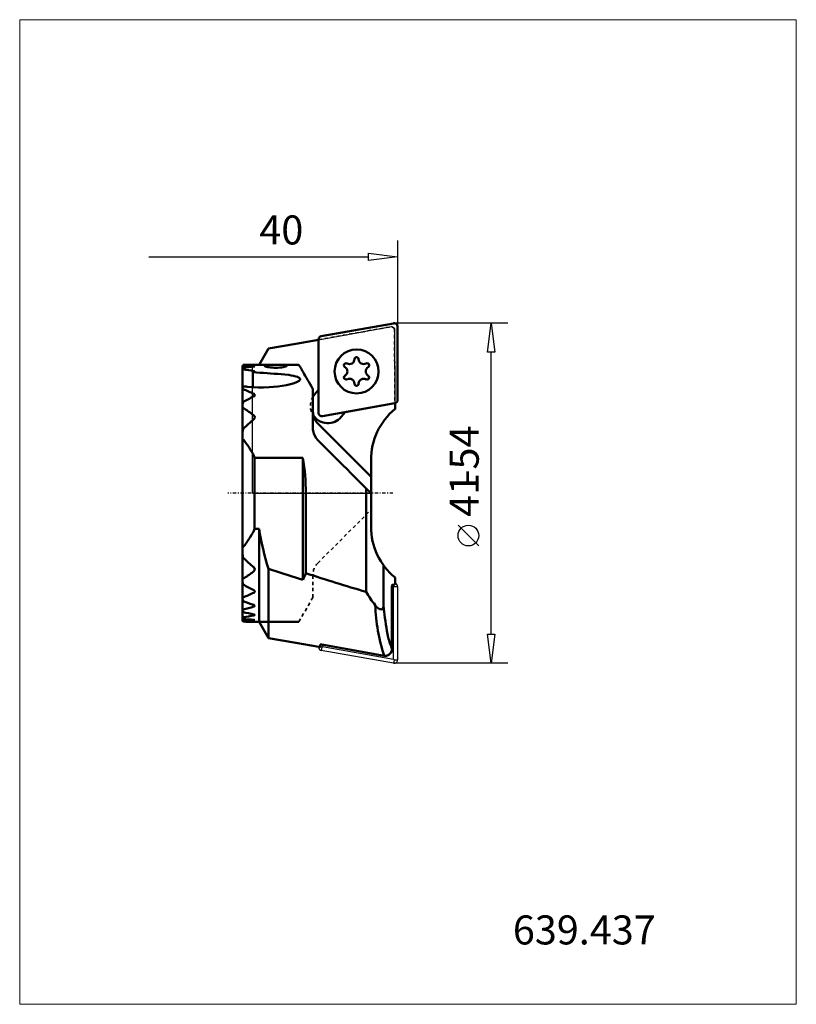
# Model space of a CAD drawing. Extents: x -28 to 66, y -62 to 57.
import ezdxf

# ---------------------------------------------------------------- set-up
doc = ezdxf.new("R2010")
doc.units = 0
doc.header["$MEASUREMENT"] = 0
doc.linetypes.add('DASH', pattern=[0.75, 0.4, -0.35])
doc.linetypes.add('LONGDASH_DASH', pattern=[0.85, 0.4, -0.2, 0.05, -0.2])
for name, color, linetype, lineweight in [('1', 4, 'Continuous', 50), ('2', 7, 'Continuous', 25), ('3', 1, 'DASH', 35), ('4', 2, 'LONGDASH_DASH', 25), ('CUT', 1, 'Continuous', 25), ('INFTOTAL', 9, 'Continuous', 18), ('NOCUT', 7, 'Continuous', 25), ('SK2', 7, 'Continuous', 25), ('SK4', 2, 'LONGDASH_DASH', 25)]:
    doc.layers.add(name, color=color, linetype=linetype, lineweight=lineweight)
doc.layers.add('SK6', color=5, linetype='Continuous')
doc.styles.add('BMG_Text', font='monos.ttf', dxfattribs={"height": 3.5})

msp = doc.modelspace()

# ---------------------------------------------------------------- linework, layer by layer
at = {"layer": '1'}
for p, q in [((17.02, 20.49), (8.3, 18.96)), ((17.49, 11.24), (17.49, 20.1)), ((5.24, 18.04), (1.92, 17.46)), ((7.97, 18.52), (5.24, 18.04)), ((7.97, 9.7), (7.97, 18.56)), ((7.97, 12.49), (7.97, 18.52)), ((1.92, 17.46), (0.79, 15.5)), ((0.17, 15.5), (0.22, 15.5)), ((0.22, 15.5), (0.25, 15.5)), ((0.25, 15.5), (5.59, 15.5)), ((1.55, 15.43), (1.66, 15.45)), ((1.66, 15.45), (1.79, 15.46)), ((1.79, 15.46), (1.96, 15.47)), ((1.96, 15.47), (2.15, 15.48)), ((2.15, 15.48), (2.36, 15.48)), ((2.36, 15.48), (2.58, 15.49)), ((2.58, 15.49), (2.81, 15.49)), ((2.81, 15.49), (3.03, 15.49)), ((3.03, 15.49), (3.25, 15.48)), ((3.25, 15.48), (3.46, 15.48)), ((3.46, 15.48), (3.65, 15.47)), ((3.65, 15.47), (3.81, 15.46)), ((3.81, 15.46), (3.94, 15.45)), ((3.94, 15.45), (4.04, 15.43)), ((5.59, 15.5), (5.6, 15.49)), ((5.6, 15.49), (5.62, 15.46)), ((5.62, 15.46), (5.64, 15.41)), ((-1.21, 15.36), (-1.21, -7.25)), ((-1.21, 14.89), (-1.21, 14.89)), ((-1.21, 14.89), (-1.19, 14.89)), ((-1.19, 14.89), (-1.17, 14.9)), ((-1.17, 14.9), (-1.13, 14.93)), ((-1.13, 14.93), (-1.11, 14.95)), ((0.06, 12.9), (0.06, 14.59)), ((0.18, 15.32), (0.17, 15.32)), ((0.17, 15.27), (0.22, 15.28)), ((0.23, 14.71), (0.17, 14.73)), ((0.17, 14.61), (0.23, 14.63)), ((0.23, 15.32), (0.18, 15.32)), ((0.26, 15.31), (0.23, 15.32)), ((0.22, 15.28), (0.26, 15.28)), ((0.26, 14.69), (0.23, 14.71)), ((0.23, 14.63), (0.26, 14.65)), ((0.27, 15.3), (0.26, 15.31)), ((0.26, 15.28), (0.27, 15.3)), ((0.27, 14.67), (0.26, 14.69)), ((0.26, 14.65), (0.27, 14.67)), ((1.44, 15.38), (1.48, 15.41)), ((1.45, 15.35), (1.44, 15.38)), ((1.49, 15.32), (1.45, 15.35)), ((1.48, 15.41), (1.55, 15.43)), ((1.58, 15.28), (1.49, 15.32)), ((1.69, 15.25), (1.58, 15.28)), ((1.84, 15.22), (1.69, 15.25)), ((2.01, 15.19), (1.84, 15.22)), ((2.2, 15.16), (2.01, 15.19)), ((2.4, 15.15), (2.2, 15.16)), ((2.62, 15.14), (2.4, 15.15)), ((2.85, 15.13), (2.62, 15.14)), ((3.07, 15.14), (2.85, 15.13)), ((3.29, 15.15), (3.07, 15.14)), ((3.49, 15.18), (3.29, 15.15)), ((3.92, 14.32), (3.45, 14.36)), ((3.68, 15.2), (3.49, 15.18)), ((3.84, 15.24), (3.68, 15.2)), ((3.97, 15.27), (3.84, 15.24)), ((4.37, 14.27), (3.92, 14.32)), ((4.06, 15.3), (3.97, 15.27)), ((4.04, 15.43), (4.11, 15.4)), ((4.12, 15.34), (4.06, 15.3)), ((4.11, 15.4), (4.14, 15.37)), ((4.14, 15.37), (4.12, 15.34)), ((4.67, 14.22), (4.37, 14.27)), ((5.64, 15.41), (5.68, 15.34)), ((5.68, 15.34), (5.73, 15.25)), ((5.73, 15.25), (5.79, 15.15)), ((5.79, 15.15), (5.86, 15.03)), ((5.86, 15.03), (5.94, 14.89)), ((5.94, 14.89), (6.04, 14.73)), ((6.04, 14.73), (6.14, 14.56)), ((6.14, 14.56), (6.25, 14.36)), ((6.25, 14.36), (6.37, 14.15)), ((4.09, 13.04), (4.58, 13.15)), ((4.58, 13.15), (4.91, 13.24)), ((4.96, 14.17), (4.67, 14.22)), ((4.91, 13.24), (5.22, 13.35)), ((5.22, 14.1), (4.96, 14.17)), ((5.41, 14.04), (5.22, 14.1)), ((5.22, 13.35), (5.39, 13.42)), ((5.39, 13.42), (5.54, 13.51)), ((5.56, 13.96), (5.41, 14.04)), ((5.54, 13.51), (5.63, 13.57)), ((5.64, 13.91), (5.56, 13.96)), ((5.63, 13.57), (5.69, 13.63)), ((5.7, 13.85), (5.64, 13.91)), ((5.69, 13.63), (5.72, 13.69)), ((5.73, 13.8), (5.7, 13.85)), ((5.72, 13.69), (5.74, 13.74)), ((5.74, 13.74), (5.73, 13.8)), ((6.37, 14.15), (6.5, 13.93)), ((6.5, 13.93), (6.64, 13.68)), ((6.64, 13.68), (6.79, 13.43)), ((6.79, 13.43), (6.95, 13.15)), ((6.95, 13.15), (7.11, 12.86)), ((-1.11, 12.9), (-1.21, 12.8)), ((-1.21, 12.8), (-1.21, 12.78)), ((-1.21, 12.56), (-1.21, 12.54)), ((-1.21, 12.54), (-1.2, 12.52)), ((-1.2, 12.52), (-1.17, 12.52)), ((-1.17, 12.52), (-1.15, 12.53)), ((-1.15, 12.53), (-1.11, 12.55)), ((-1.11, 12.55), (-1.11, 12.56)), ((-0.66, 12.85), (0, 12.79)), ((0, 12.79), (0.67, 12.76)), ((0.67, 12.76), (1.34, 12.76)), ((1.34, 12.76), (2.01, 12.79)), ((2.01, 12.79), (2.54, 12.83)), ((2.54, 12.83), (3.07, 12.88)), ((3.07, 12.88), (3.59, 12.95)), ((3.59, 12.95), (4.09, 13.04)), ((7.11, 12.86), (7.29, 12.56)), ((7.29, 7.64), (7.29, 12.56)), ((7.47, 11.9), (7.97, 12.49)), ((17.16, 10.85), (8.44, 9.31)), ((11.18, 9.79), (17.16, 10.85)), ((17.16, 10.85), (17.16, 10.83)), ((17.16, 10.83), (17.19, 10.83)), ((17.19, 10.16), (17.19, 10.85)), ((-1.21, 10.34), (-1.2, 10.3)), ((-1.2, 10.3), (-1.19, 10.28)), ((-1.19, 10.28), (-1.18, 10.27)), ((-1.18, 10.27), (-1.16, 10.27)), ((-1.16, 10.27), (-1.13, 10.28)), ((-1.13, 10.28), (-1.11, 10.3)), ((11.18, 9.79), (10.68, 9.2)), ((7.88, 8.41), (14.29, 2)), ((7.31, 7.53), (7.29, 7.64)), ((-1.21, 6.6), (-1.21, 6.54)), ((-1.21, 6.54), (-1.2, 6.48)), ((-1.2, 6.48), (-1.18, 6.45)), ((-1.18, 6.45), (-1.17, 6.44)), ((-1.17, 6.44), (-1.16, 6.44)), ((-1.16, 6.44), (-1.14, 6.44)), ((-1.14, 6.44), (-1.13, 6.45)), ((-1.13, 6.45), (-1.11, 6.47)), ((8.3, 5.99), (7.88, 6.41)), ((9.17, 5.12), (8.3, 5.99)), ((9.61, 4.69), (9.17, 5.12)), ((6.09, 4.27), (0.25, 4.27)), ((0.25, 4.27), (0.25, -4.27)), ((6.09, 4.27), (6.09, -10.44)), ((10.05, 4.24), (9.61, 4.69)), ((10.5, 3.79), (10.05, 4.24)), ((10.95, 3.34), (10.5, 3.79)), ((14.29, -4), (14.29, 4)), ((11.4, 2.89), (10.95, 3.34)), ((11.86, 2.43), (11.4, 2.89)), ((12.32, 1.97), (11.86, 2.43)), ((12.78, 1.51), (12.32, 1.97)), ((13.24, 1.05), (12.78, 1.51)), ((6.44, 0), (6.44, -9.64)), ((13.7, 0.59), (13.24, 1.05)), ((13.69, 0), (13.69, -11.88)), ((14.29, 0), (13.7, 0.59)), ((0.17, -4.52), (0.22, -4.4)), ((0.22, -4.4), (0.25, -4.27)), ((0.25, -4.27), (0.79, -4.27)), ((0.79, -4.27), (0.79, -15.5)), ((-1.2, -6.5), (-1.21, -6.6)), ((-1.19, -6.46), (-1.2, -6.5)), ((-1.17, -6.44), (-1.19, -6.46)), ((-1.16, -6.44), (-1.17, -6.44)), ((-1.15, -6.44), (-1.16, -6.44)), ((-1.13, -6.45), (-1.15, -6.44)), ((-1.11, -6.47), (-1.13, -6.45)), ((-1.21, -7.25), (-1.21, -15.36)), ((1.92, -9.09), (1.92, -17.46)), ((1.92, -9.09), (4.66, -9.99)), ((15.79, -8.67), (15.79, -13.48)), ((-1.2, -10.3), (-1.21, -10.34)), ((-1.19, -10.27), (-1.2, -10.3)), ((-1.18, -10.27), (-1.19, -10.27)), ((-1.16, -10.27), (-1.18, -10.27)), ((-1.13, -10.28), (-1.16, -10.27)), ((-1.11, -10.3), (-1.13, -10.28)), ((4.66, -9.99), (6.09, -10.44)), ((17.19, -10.16), (17.19, -10.91)), ((16.82, -18.79), (16.82, -11.2)), ((16.84, -11), (17.05, -11.04)), ((17.19, -10.91), (17.05, -11.04)), ((-1.2, -12.53), (-1.21, -12.56)), ((-1.21, -12.56), (-1.21, -12.56)), ((-1.19, -12.52), (-1.2, -12.53)), ((-1.17, -12.52), (-1.19, -12.52)), ((-1.14, -12.54), (-1.17, -12.52)), ((-1.11, -12.56), (-1.14, -12.54)), ((-1.2, -13.98), (-1.21, -13.99)), ((-1.21, -13.99), (-1.21, -14)), ((-1.17, -13.99), (-1.2, -13.98)), ((-1.14, -14), (-1.17, -13.99)), ((-1.11, -14.03), (-1.14, -14)), ((0.22, -13.49), (0.17, -13.47)), ((0.17, -13.66), (0.23, -13.64)), ((0.26, -13.53), (0.22, -13.49)), ((0.23, -13.64), (0.26, -13.61)), ((0.27, -13.57), (0.26, -13.53)), ((0.26, -13.61), (0.27, -13.57)), ((14.92, -13.64), (14.81, -13.5)), ((15.03, -13.76), (14.92, -13.64)), ((15.17, -13.87), (15.03, -13.76)), ((15.32, -13.96), (15.17, -13.87)), ((15.4, -13.99), (15.32, -13.96)), ((15.49, -14), (15.4, -13.99)), ((15.6, -13.97), (15.49, -14)), ((15.68, -13.91), (15.6, -13.97)), ((15.74, -13.82), (15.68, -13.91)), ((15.78, -13.67), (15.74, -13.82)), ((15.79, -13.48), (15.78, -13.67)), ((-1.2, -14.89), (-1.21, -14.89)), ((-1.21, -14.89), (-1.21, -14.89)), ((-1.18, -14.9), (-1.2, -14.89)), ((-1.15, -14.92), (-1.18, -14.9)), ((-1.11, -14.95), (-1.15, -14.92)), ((0.23, -14.63), (0.17, -14.61)), ((0.17, -14.73), (0.22, -14.72)), ((0.18, -15.27), (0.17, -15.27)), ((0.17, -15.32), (0.22, -15.32)), ((0.23, -15.28), (0.18, -15.27)), ((0.26, -14.65), (0.23, -14.63)), ((0.22, -14.72), (0.26, -14.7)), ((0.26, -15.29), (0.23, -15.28)), ((0.22, -15.32), (0.26, -15.31)), ((0.27, -14.67), (0.26, -14.65)), ((0.26, -14.7), (0.27, -14.67)), ((0.27, -15.3), (0.26, -15.29)), ((0.26, -15.31), (0.27, -15.3)), ((0.25, -15.5), (5.59, -15.5)), ((0.79, -15.5), (0.25, -15.5)), ((1.92, -17.46), (0.79, -15.5)), ((5.24, -18.04), (1.92, -17.46)), ((8.02, -18.53), (5.24, -18.04)), ((8.17, -18.5), (8.17, -18.24)), ((8.37, -18.24), (15.88, -19.59)), ((16.82, -18.79), (16.82, -18.8)), ((16.82, -18.81), (16.82, -18.79)), ((15.88, -19.57), (15.88, -19.59))]:
    msp.add_line(p, q, dxfattribs=at)
msp.add_circle((12.55, 14.69), 2.65, dxfattribs=at)
for centre, radius, start, end in [((17.09, 20.1), 0.4, 0, 100), ((8.37, 18.56), 0.4, 100, 180), ((-0.59, 14.9), 0.773, 132.5413, 143.6576), ((0.47, -29.82), 45.32, 90.3795, 92.0013), ((11.28, 15.43), 0.25, 59.8136, 240.1864), ((11.7, 16.17), 0.6, 239.8136, 0.1864), ((12.55, 16.17), 0.25, 359.8136, 180.1864), ((13.4, 16.17), 0.6, 179.8136, 300.1864), ((13.83, 15.43), 0.25, 299.8136, 120.1864), ((-1.49, 15.77), 0.518, 302.6569, 317.1238), ((-0.84, 14.82), 0.404, 132.5452, 157.5102), ((-3.86, -29.81), 45.32, 84.898, 86.5239), ((4.8, -29.81), 45.32, 95.864, 97.4963), ((-8.19, -29.81), 45.32, 79.37, 81.0156), ((9.13, -29.81), 45.32, 101.4031, 101.5498), ((-29.65, -448.98), 464.52, 85.9137, 86.3328), ((10.85, 14.69), 0.6, 299.8136, 60.1864), ((14.25, 14.69), 0.6, 119.8136, 240.1864), ((11.28, 13.96), 0.25, 119.8136, 300.1864), ((11.7, 13.22), 0.6, 359.8136, 120.1864), ((12.55, 13.22), 0.25, 179.8136, 0.1864), ((13.4, 13.22), 0.6, 59.8136, 180.1864), ((13.83, 13.96), 0.25, 239.8136, 60.1864), ((-26.15, -205.95), 220.28, 83.3542, 83.4726), ((-11.83, -13.09), 27.8, 64.4153, 67.3086), ((-1.83, 12.91), 1.89, 356.2313, 359.5384), ((0.1, 11.83), 0.174, 21.2822, 66.084), ((0.13, 11.83), 0.144, 342.6291, 21.9892), ((9.08, 10.55), 2.1, 140, 148.2065), ((-0.45, 10.63), 0.757, 149.83, 175.2648), ((12.78, -13.09), 27.81, 116.9603, 119.959), ((0.1, 11.85), 0.177, 294.9697, 339.9632), ((17.09, 11.24), 0.4, 280, 0), ((-16.16, -13.09), 27.8, 54.5053, 57.2295), ((-9.36, -3.55), 16.08, 53.6343, 54.5052), ((9.29, 9.83), 2, 180.0011, 205.8409), ((8.37, 9.7), 0.4, 180, 280), ((22.29, 4), 8, 129.6057, 180), ((10.31, -3.55), 16.07, 129.0881, 135.2485), ((-0.04, 9.16), 0.319, 312.1666, 47.8334), ((9.08, 10.55), 2.1, 214.6304, 320), ((9.29, 9.83), 2, 205.8419, 225), ((0.6, 7.17), 1.81, 160.6844, 177.4299), ((9.29, 7.83), 2, 188.684, 225.0001), ((-11.1, -1.47), 12.77, 27.976, 38.4622), ((-0.64, 4.14), 0.892, 8.1547, 24.7881), ((-19.73, 0), 26.16, 0, 9.3936), ((29.19, 0), 15.5, 177.8229, 180), ((-11.1, 1.47), 12.76, 321.5378, 332.024), ((37.23, 1.72), 36.93, 189.3318, 197.0223), ((22.29, -4), 8, 180, 230.3943), ((0.49, -7.19), 1.7, 182.0522, 199.8335), ((10.31, 3.55), 16.08, 224.7515, 230.9119), ((-9.36, 3.55), 16.08, 305.4948, 306.3657), ((-0.04, -9.16), 0.32, 312.3352, 47.6648), ((-16.16, 13.09), 27.81, 302.7705, 305.4947), ((-9.63, -3.1), 17.35, 334.9954, 337.3942), ((-13.41, -1.53), 21.43, 337.3942, 337.7781), ((67.36, 174.32), 193.78, 251.6768, 253.922), ((-0.4, -10.61), 0.808, 185.5472, 209.358), ((12.78, 13.09), 27.81, 240.041, 243.0397), ((0.11, -11.84), 0.159, 293.1671, 66.8329), ((18.47, -11.2), 1.64, 174.8348, 179.9785), ((16.91, -11.03), 0.0746, 153.3269, 167.6392), ((17.09, -11.07), 0.266, 167.6392, 174.8347), ((-0.69, -12.7), 0.521, 189.0257, 217.2734), ((-11.83, 13.09), 27.8, 292.6914, 295.5847), ((10.99, 19.21), 34.42, 249.4234, 251.686), ((32.85, 0.13), 22.62, 212.094, 217.0741), ((-0.74, -14.01), 0.491, 196.6546, 221.046), ((-10.04, 19.21), 34.42, 285.0421, 287.2654), ((36.93, -12.7), 22.14, 182.064, 198.0705), ((168.1, 0), 152.9, 185.0593, 185.3456), ((40.81, -11.91), 25.04, 185.346, 192.6085), ((-0.8, -14.8), 0.442, 203.5876, 226.3573), ((-1.36, -15.61), 0.317, 38.2327, 61.9874), ((-0.56, -14.88), 0.805, 216.567, 227.2341), ((9.13, 29.81), 45.31, 256.9361, 258.5969), ((-8.19, 29.81), 45.32, 278.9844, 280.63), ((4.8, 29.81), 45.32, 262.5037, 264.136), ((-3.86, 29.81), 45.32, 273.4761, 275.102), ((0.47, 29.81), 45.31, 267.9987, 269.6207), ((0.07, -31.11), 15.61, 89.3605, 89.6292), ((23.26, -15.83), 7.06, 192.6085, 204.761), ((8.05, -18.21), 0.325, 264.5208, 270), ((8.05, -18.21), 0.326, 270, 291.5113), ((8.27, -18.53), 0.31, 71.857, 109.5549), ((16.02, -18.78), 0.806, 260.4821, 357.93), ((16.02, -18.81), 0.792, 259.8829, 343.7029)]:
    msp.add_arc(centre, radius, start, end, dxfattribs=at)
at = {"layer": '2'}
for p, q in [((17.49, 30.5), (17.49, 20.1)), ((-12.51, 28.5), (13.99, 28.5)), ((13.99, 28.05), (13.99, 28.95)), ((13.99, 28.95), (17.49, 28.5)), ((17.49, 28.5), (13.99, 28.05))]:
    msp.add_line(p, q, dxfattribs=at)
at = {"layer": '3'}
for p, q in [((7.97, 18.52), (16.78, 20.1)), ((16.78, 20.1), (17.13, 19.85)), ((17.13, 19.85), (17.16, 10.85)), ((7.88, -8.41), (14.29, -2)), ((7.29, -12.56), (7.29, -9.83)), ((7.29, -12.56), (5.59, -15.5))]:
    msp.add_line(p, q, dxfattribs=at)
for centre, radius, start, end in [((9.08, 10.55), 2.1, 148.2065, 214.6304), ((9.29, -9.83), 2, 135, 180)]:
    msp.add_arc(centre, radius, start, end, dxfattribs=at)
at = {"layer": '4'}
msp.add_line((16.94, 0), (0, 0), dxfattribs=at)
at = {"layer": 'CUT'}
for p, q in [((17.02, 20.49), (8.3, 18.96)), ((17.49, 11.24), (17.49, 20.1)), ((7.97, 9.7), (7.97, 18.56)), ((17.16, 10.85), (8.44, 9.31)), ((17, -11.31), (16.82, -11.28)), ((17, -11.31), (17.09, -11.24)), ((17, -20), (17, -11.31)), ((17.09, -11.24), (17.14, -10.96)), ((17.09, -11.24), (17.49, -11.24)), ((17.49, -11.24), (17.49, -20.1)), ((7.97, -18.56), (7.97, -18.52)), ((8.37, -18.56), (7.97, -18.56)), ((8.37, -18.56), (8.3, -18.96)), ((17.02, -20.49), (8.3, -18.96)), ((8.45, -18.49), (8.37, -18.56)), ((8.45, -18.26), (8.45, -18.49)), ((8.45, -18.49), (17, -20)), ((17, -20), (17.09, -20.1)), ((17.09, -20.1), (17.02, -20.49)), ((17.09, -20.1), (17.49, -20.1))]:
    msp.add_line(p, q, dxfattribs=at)
for centre, start, end in [((17.09, 20.1), 0, 100), ((8.37, 18.56), 100, 180), ((17.09, 11.24), 280, 0), ((8.37, 9.7), 180, 280), ((17.09, -11.24), 0, 75.5225), ((8.37, -18.56), 180, 260), ((17.09, -20.1), 260, 0)]:
    msp.add_arc(centre, 0.4, start, end, dxfattribs=at)
at = {"layer": 'INFTOTAL'}
msp.add_lwpolyline([(-28.06, 57.1), (-28.06, -61.62), (65.56, -61.62), (65.56, 57.1)], close=True, dxfattribs=at)
at = {"layer": 'NOCUT'}
for p, q in [((7.97, 18.52), (16.78, 20.1)), ((16.78, 20.1), (17.13, 19.85)), ((17.13, 19.85), (17.16, 10.85)), ((1.92, 17.46), (7.97, 18.52)), ((0.79, 15.5), (1.92, 17.46)), ((0, 0), (0, 15.5)), ((0, 15.5), (0.17, 15.5)), ((0.17, 15.5), (0.22, 15.5)), ((0.25, 15.5), (0.22, 15.5)), ((0.25, 15.5), (0.79, 15.5)), ((17.19, 10.16), (17.19, 10.85)), ((14.29, 4), (14.29, 0)), ((0, 0), (14.29, 0))]:
    msp.add_line(p, q, dxfattribs=at)
for centre, radius, start, end in [((17.09, 11.24), 0.4, 280.2675, 284.4775), ((22.29, 4), 8, 129.6057, 180)]:
    msp.add_arc(centre, radius, start, end, dxfattribs=at)
at = {"layer": 'SK2'}
for p, q in [((30.78, 20.5), (17.09, 20.5)), ((28.33, 17), (28.78, 20.5)), ((28.78, 20.5), (29.23, 17)), ((29.23, 17), (28.33, 17)), ((28.78, -17), (28.78, 17)), ((27.28, -6.35), (24.78, -3.85)), ((28.78, -20.5), (28.33, -17)), ((28.33, -17), (29.23, -17)), ((29.23, -17), (28.78, -20.5)), ((30.78, -20.5), (17.09, -20.5))]:
    msp.add_line(p, q, dxfattribs=at)
msp.add_circle((26.03, -5.1), 1.25, dxfattribs=at)
at = {"layer": 'SK4'}
msp.add_line((16.94, 0), (-2.98, 0), dxfattribs=at)

# ---------------------------------------------------------------- texts
at = {"layer": '2', "style": 'BMG_Text'}
msp.add_text('40', height=3.5, rotation=0, dxfattribs=at).set_placement((0.83, 30))
at = {"layer": 'SK2', "style": 'BMG_Text'}
for s, p in [('-54', (27.28, 1.21)), ('41', (27.28, -2.85))]:
    msp.add_text(s, height=3.5, rotation=90, dxfattribs=at).set_placement(p)
at = {"layer": 'SK6', "insert": (31.39, -50.9), "char_height": 3.5, "width": 50.4833, "attachment_point": 1, "style": 'BMG_Text'}
msp.add_mtext('{639.437}', dxfattribs=at)

doc.saveas('drawing.dxf')
